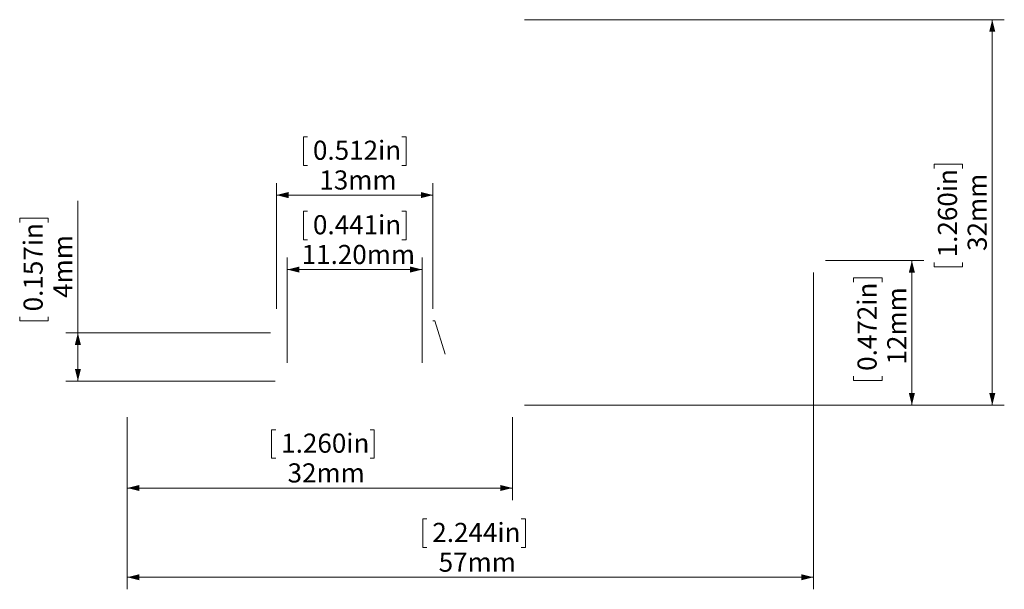
# Model space of a CAD drawing. Units: millimetres. Extents: x 107.7 to 189.5, y 93.9 to 141.2.
import ezdxf

# ---------------------------------------------------------------- set-up
doc = ezdxf.new("R2010")
doc.units = ezdxf.units.MM
doc.styles.add('SLDTEXTSTYLE0', font='TXT', dxfattribs={"width": 0.605})
doc.dimstyles.new('SLDDIMSTYLE0', dxfattribs={"dimtxt": 1.540991, "dimasz": 1, "dimexe": 0, "dimexo": 0.0625, "dimgap": 0.385248, "dimtad": 1, "dimrnd": 1e-09, "dimzin": 12, "dimdsep": 46, "dimtxsty": 'SLDTEXTSTYLE0', "dimsah": 1, "dimcen": 0.09, "dimadec": 0, "dimazin": 3, "dimtfac": 1, "dimtofl": 0, "dimtmove": 0, "dimatfit": 3, "dimfxl": 0, "dimfrac": 2, "dimtolj": 1, "dimtzin": 12, "dimarcsym": 0})
doc.dimstyles.new('SLDDIMSTYLE1', dxfattribs={"dimtxt": 1.540991, "dimasz": 1, "dimexe": 0, "dimexo": 0.0625, "dimgap": 0.385248, "dimtad": 1, "dimrnd": 1e-09, "dimzin": 4, "dimdsep": 46, "dimtxsty": 'SLDTEXTSTYLE0', "dimsah": 1, "dimcen": 0.09, "dimadec": 0, "dimazin": 1, "dimtfac": 1, "dimtofl": 0, "dimtmove": 0, "dimatfit": 3, "dimfxl": 0, "dimfrac": 2, "dimtolj": 1, "dimtzin": 12, "dimarcsym": 0})

# ---------------------------------------------------------------- blocks, each defined once
blk = doc.blocks.new('_D')
at = {"color": 8, "linetype": 'Continuous', "lineweight": 0}
for p, q in [((116.593, 108.201), (116.593, 101.321)), ((148.593, 108.201), (148.593, 101.321)), ((128.944, 107.157), (128.591, 107.157)), ((128.591, 107.157), (128.591, 104.791)), ((136.764, 107.157), (137.117, 107.157)), ((137.117, 107.157), (137.117, 104.791)), ((128.591, 104.791), (128.944, 104.791)), ((137.117, 104.791), (136.764, 104.791)), ((116.593, 102.321), (148.593, 102.321))]:
    blk.add_line(p, q, dxfattribs=at)
for points in [[(116.593, 102.321), (117.593, 102.071), (117.593, 102.571)], [(148.593, 102.321), (147.593, 102.571), (147.593, 102.071)]]:
    blk.add_solid(points, dxfattribs=at)
at = {"color": 8, "linetype": 'Continuous', "lineweight": 0, "char_height": 1.5875, "attachment_point": 1, "style": 'SLDTEXTSTYLE0'}
for s, insert in [('1.260in', (129.385, 106.837)), ('32mm', (129.914, 104.368))]:
    blk.add_mtext(s, dxfattribs=dict(at, insert=insert))
blk = doc.blocks.new('_D_1')
at = {"color": 8, "linetype": 'Continuous', "lineweight": 0}
for p, q in [((173.593, 120.201), (173.593, 93.912)), ((116.593, 108.201), (116.593, 93.912)), ((141.496, 99.748), (141.144, 99.748)), ((141.144, 99.748), (141.144, 97.381)), ((149.316, 99.748), (149.669, 99.748)), ((149.669, 99.748), (149.669, 97.381)), ((141.144, 97.381), (141.496, 97.381)), ((149.669, 97.381), (149.316, 97.381)), ((116.593, 94.912), (173.593, 94.912))]:
    blk.add_line(p, q, dxfattribs=at)
for points in [[(116.593, 94.912), (117.593, 94.662), (117.593, 95.162)], [(173.593, 94.912), (172.593, 95.162), (172.593, 94.662)]]:
    blk.add_solid(points, dxfattribs=at)
at = {"color": 8, "linetype": 'Continuous', "lineweight": 0, "char_height": 1.5875, "attachment_point": 1, "style": 'SLDTEXTSTYLE0'}
for s, insert in [('2.244in', (141.937, 99.427)), ('57mm', (142.467, 96.958))]:
    blk.add_mtext(s, dxfattribs=dict(at, insert=insert))
blk = doc.blocks.new('_D_2')
at = {"color": 8, "linetype": 'Continuous', "lineweight": 0}
for p, q in [((174.593, 121.201), (182.777, 121.201)), ((181.777, 109.201), (181.777, 121.201)), ((176.941, 119.424), (176.941, 119.776)), ((176.941, 119.776), (179.307, 119.776)), ((179.307, 119.776), (179.307, 119.424)), ((176.941, 111.604), (176.941, 111.251)), ((176.941, 111.251), (179.307, 111.251)), ((179.307, 111.251), (179.307, 111.604)), ((149.593, 109.201), (182.777, 109.201))]:
    blk.add_line(p, q, dxfattribs=at)
for points in [[(181.777, 121.201), (181.527, 120.201), (182.027, 120.201)], [(181.777, 109.201), (182.027, 110.201), (181.527, 110.201)]]:
    blk.add_solid(points, dxfattribs=at)
at = {"color": 8, "linetype": 'Continuous', "lineweight": 0, "char_height": 1.5875, "attachment_point": 1, "rotation": 90, "style": 'SLDTEXTSTYLE0'}
for s, insert in [('0.472in', (177.261, 112.045)), ('12mm', (179.73, 112.574))]:
    blk.add_mtext(s, dxfattribs=dict(at, insert=insert))
blk = doc.blocks.new('_D_3')
at = {"color": 8, "linetype": 'Continuous', "lineweight": 0}
for p, q in [((149.593, 141.201), (189.456, 141.201)), ((188.456, 141.201), (188.456, 109.201)), ((183.62, 128.85), (183.62, 129.203)), ((183.62, 129.203), (185.987, 129.203)), ((185.987, 129.203), (185.987, 128.85)), ((183.62, 121.03), (183.62, 120.677)), ((183.62, 120.677), (185.987, 120.677)), ((185.987, 120.677), (185.987, 121.03)), ((149.593, 109.201), (189.456, 109.201))]:
    blk.add_line(p, q, dxfattribs=at)
for points in [[(188.456, 141.201), (188.206, 140.201), (188.706, 140.201)], [(188.456, 109.201), (188.706, 110.201), (188.206, 110.201)]]:
    blk.add_solid(points, dxfattribs=at)
at = {"color": 8, "linetype": 'Continuous', "lineweight": 0, "char_height": 1.5875, "attachment_point": 1, "rotation": 90, "style": 'SLDTEXTSTYLE0'}
for s, insert in [('1.260in', (183.94, 121.471)), ('32mm', (186.41, 122))]:
    blk.add_mtext(s, dxfattribs=dict(at, insert=insert))
blk = doc.blocks.new('_D_4')
at = {"color": 8, "linetype": 'Continuous', "lineweight": 0}
for p, q in [((131.583, 131.476), (131.231, 131.476)), ((131.231, 131.476), (131.231, 129.11)), ((139.403, 131.476), (139.756, 131.476)), ((139.756, 131.476), (139.756, 129.11)), ((131.231, 129.11), (131.583, 129.11)), ((139.756, 129.11), (139.403, 129.11)), ((128.993, 117.201), (128.993, 127.64)), ((141.993, 117.201), (141.993, 127.64)), ((141.993, 126.64), (128.993, 126.64))]:
    blk.add_line(p, q, dxfattribs=at)
for points in [[(128.993, 126.64), (129.993, 126.39), (129.993, 126.89)], [(141.993, 126.64), (140.993, 126.89), (140.993, 126.39)]]:
    blk.add_solid(points, dxfattribs=at)
at = {"color": 8, "linetype": 'Continuous', "lineweight": 0, "char_height": 1.5875, "attachment_point": 1, "style": 'SLDTEXTSTYLE0'}
for s, insert in [('0.512in', (132.024, 131.156)), ('13mm', (132.554, 128.687))]:
    blk.add_mtext(s, dxfattribs=dict(at, insert=insert))
blk = doc.blocks.new('_D_5')
at = {"color": 8, "linetype": 'Continuous', "lineweight": 0}
for p, q in [((131.583, 125.292), (131.231, 125.292)), ((131.231, 125.292), (131.231, 122.925)), ((139.403, 125.292), (139.756, 125.292)), ((139.756, 125.292), (139.756, 122.925)), ((131.231, 122.925), (131.583, 122.925)), ((139.756, 122.925), (139.403, 122.925)), ((129.893, 112.701), (129.893, 121.456)), ((141.093, 112.701), (141.093, 121.456)), ((129.893, 120.456), (141.093, 120.456))]:
    blk.add_line(p, q, dxfattribs=at)
for points in [[(129.893, 120.456), (130.893, 120.206), (130.893, 120.706)], [(141.093, 120.456), (140.093, 120.706), (140.093, 120.206)]]:
    blk.add_solid(points, dxfattribs=at)
at = {"color": 8, "linetype": 'Continuous', "lineweight": 0, "char_height": 1.5875, "attachment_point": 1, "style": 'SLDTEXTSTYLE0'}
for s, insert in [('0.441in', (132.024, 124.972)), ('11.20mm', (131.084, 122.502))]:
    blk.add_mtext(s, dxfattribs=dict(at, insert=insert))
blk = doc.blocks.new('_D_6')
at = {"color": 8, "linetype": 'Continuous', "lineweight": 0}
for p, q in [((112.497, 115.201), (112.497, 126.159)), ((107.661, 124.366), (107.661, 124.719)), ((107.661, 124.719), (110.028, 124.719)), ((110.028, 124.719), (110.028, 124.366)), ((107.661, 116.546), (107.661, 116.193)), ((107.661, 116.193), (110.028, 116.193)), ((110.028, 116.193), (110.028, 116.546)), ((128.493, 115.201), (111.497, 115.201)), ((112.497, 115.201), (112.497, 111.201)), ((128.893, 111.201), (111.497, 111.201))]:
    blk.add_line(p, q, dxfattribs=at)
for points in [[(112.497, 115.201), (112.247, 114.201), (112.747, 114.201)], [(112.497, 111.201), (112.747, 112.201), (112.247, 112.201)]]:
    blk.add_solid(points, dxfattribs=at)
at = {"color": 8, "linetype": 'Continuous', "lineweight": 0, "char_height": 1.5875, "attachment_point": 1, "rotation": 90, "style": 'SLDTEXTSTYLE0'}
for s, insert in [('0.157in', (107.982, 116.987)), ('4mm', (110.451, 118.104))]:
    blk.add_mtext(s, dxfattribs=dict(at, insert=insert))

msp = doc.modelspace()

# ---------------------------------------------------------------- linework, layer by layer
at = {"color": 7, "linetype": 'Continuous', "lineweight": 15}
for p, q in [((142.143, 116.201), (141.993, 116.201)), ((142.993, 113.421), (142.143, 116.201))]:
    msp.add_line(p, q, dxfattribs=at)

# ---------------------------------------------------------------- dimensions: what is measured, and where the dimension line sits
at = {"color": 8, "linetype": 'Continuous', "lineweight": 0}
for base, p1, p2, angle, dimstyle, picture, middle in [((188.456, 109.201), (148.593, 141.201), (148.593, 109.201), 90, 'SLDDIMSTYLE0', '_D_3', (188.456, 124.94)), ((128.993, 126.64), (141.993, 116.201), (128.993, 116.201), 0, 'SLDDIMSTYLE0', '_D_4', (135.493, 126.64)), ((112.497, 111.201), (129.493, 115.201), (129.893, 111.201), 90, 'SLDDIMSTYLE0', '_D_6', (112.497, 120.456)), ((141.093, 120.456), (129.893, 111.701), (141.093, 111.701), 0, 'SLDDIMSTYLE1', '_D_5', (135.493, 120.456)), ((181.777, 121.201), (148.593, 109.201), (173.593, 121.201), 90, 'SLDDIMSTYLE0', '_D_2', (181.777, 115.514)), ((148.593, 102.321), (116.593, 109.201), (148.593, 109.201), 0, 'SLDDIMSTYLE0', '_D', (132.854, 102.321))]:
    dim = msp.add_linear_dim(base=base, p1=p1, p2=p2, angle=angle, dimstyle=dimstyle, dxfattribs=at)
    dim.commit()
    dim.dimension.update_dxf_attribs({"geometry": picture, "text_midpoint": middle, "dimtype": 160})
dim = msp.add_linear_dim(base=(173.593, 94.912), p1=(116.593, 109.201), p2=(173.593, 121.201), dimstyle='SLDDIMSTYLE0', dxfattribs=at)
dim.commit()
dim.dimension.update_dxf_attribs({"geometry": '_D_1', "text_midpoint": (145.406, 94.912), "dimtype": 160})

doc.saveas('drawing.dxf')
